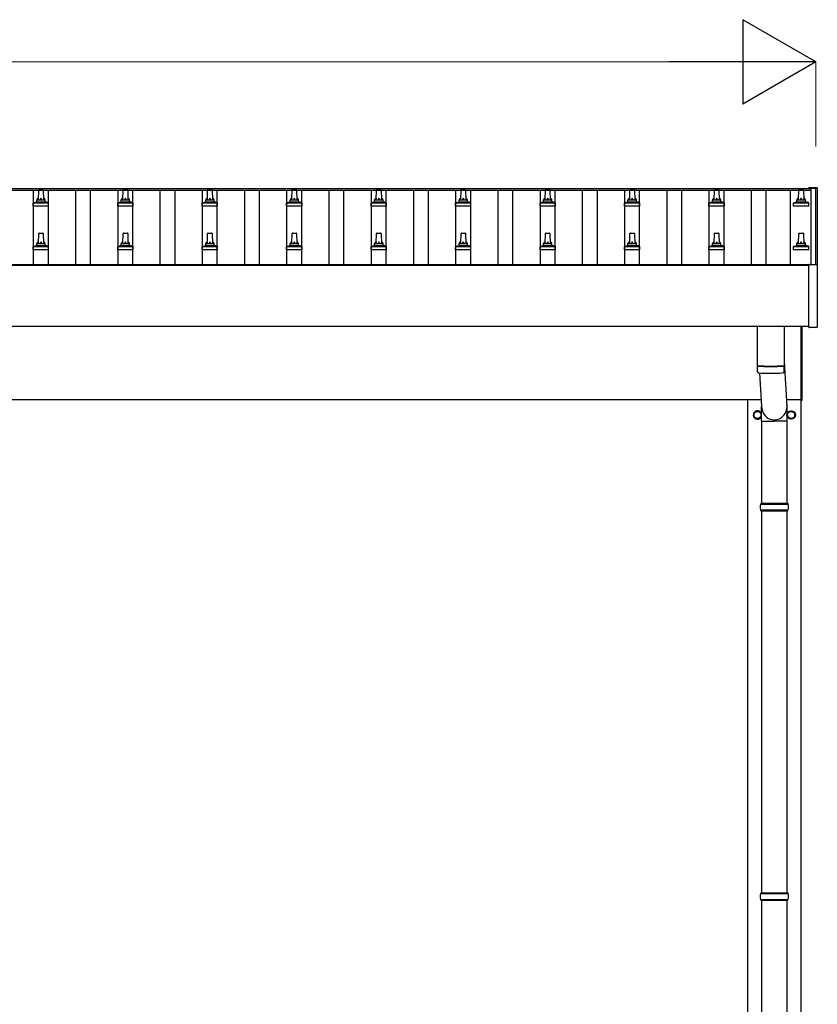
# Model space of a CAD drawing. Units: millimetres. Extents: x 0 to 33640, y 0 to 23760.
# Drawn here: x 6540 to 8428, y 10326 to 12658 of the extents above; entities that cross this region are included whole.
import ezdxf

# ---------------------------------------------------------------- set-up
doc = ezdxf.new("R2010")
doc.units = ezdxf.units.MM
for name, color, linetype, lineweight in [('YKK_13', 4, 'Continuous', 30), ('YKK_A1', 4, 'Continuous', 30), ('YKK_D', 6, 'Continuous', 13)]:
    doc.layers.add(name, color=color, linetype=linetype, lineweight=lineweight)

msp = doc.modelspace()

# ---------------------------------------------------------------- linework, layer by layer
at = {"layer": 'YKK_13'}
for p, q in [((6584.1, 12231.6), (6584.8, 12255.1)), ((6585.8, 12256.1), (6594.4, 12256.1)), ((6595.4, 12255.1), (6596.1, 12231.6)), ((6784.1, 12231.6), (6784.8, 12255.1)), ((6785.8, 12256.1), (6794.4, 12256.1)), ((6795.4, 12255.1), (6796.1, 12231.6)), ((6984.1, 12231.6), (6984.8, 12255.1)), ((6985.8, 12256.1), (6994.4, 12256.1)), ((6995.4, 12255.1), (6996.1, 12231.6)), ((7184.1, 12231.6), (7184.8, 12255.1)), ((7185.8, 12256.1), (7194.4, 12256.1)), ((7195.4, 12255.1), (7196.1, 12231.6)), ((7384.1, 12231.6), (7384.8, 12255.1)), ((7385.8, 12256.1), (7394.4, 12256.1)), ((7395.4, 12255.1), (7396.1, 12231.6)), ((7584.1, 12231.6), (7584.8, 12255.1)), ((7585.8, 12256.1), (7594.4, 12256.1)), ((7595.4, 12255.1), (7596.1, 12231.6)), ((7784.1, 12231.6), (7784.8, 12255.1)), ((7785.8, 12256.1), (7794.4, 12256.1)), ((7795.4, 12255.1), (7796.1, 12231.6)), ((7984.1, 12231.6), (7984.8, 12255.1)), ((7985.8, 12256.1), (7994.4, 12256.1)), ((7995.4, 12255.1), (7996.1, 12231.6)), ((8184.1, 12231.6), (8184.8, 12255.1)), ((8185.8, 12256.1), (8194.4, 12256.1)), ((8195.4, 12255.1), (8196.1, 12231.6)), ((8384.1, 12231.6), (8384.8, 12255.1)), ((8385.8, 12256.1), (8394.4, 12256.1)), ((8395.4, 12255.1), (8396.1, 12231.6)), ((8408.5, 12260), (8408.4, 12259.9)), ((8408.4, 12259.9), (8408.4, 12259.9)), ((8408.4, 12258.1), (8408.4, 12259.7)), ((8408.4, 12259), (8408.4, 12259.1)), ((8408.7, 12260.1), (8408.5, 12260)), ((8408.8, 12260.1), (8408.7, 12260.1)), ((8408.9, 12260.2), (8408.8, 12260.2)), ((8408.8, 12260.2), (8408.8, 12260.1)), ((8409, 12260.2), (8408.9, 12260.2)), ((8409.2, 12260.2), (8409, 12260.2)), ((8409.4, 12260.2), (8409.2, 12260.2)), ((8427.4, 12260.2), (8409.4, 12260.2)), ((8427.5, 12260.2), (8427.4, 12260.2)), ((8427.7, 12260.2), (8427.5, 12260.2)), ((8427.9, 12260.2), (8427.7, 12260.2)), ((8428, 12260.2), (8427.9, 12260.2)), ((8427.9, 12260.2), (8427.9, 12260.2)), ((8428, 12260.1), (8428, 12260.2)), ((8428.1, 12260.1), (8428, 12260.1)), ((8428.2, 12260.1), (8428.1, 12260.1)), ((8428.3, 12260), (8428.2, 12260.1)), ((8428.3, 12259.9), (8428.3, 12260)), ((8428.4, 12259.7), (8428.3, 12259.9)), ((8428.4, 12259.7), (8428.4, 12259.1)), ((8428.4, 12259.1), (8428.4, 12077.7)), ((6571.8, 12216.1), (6571.8, 12223.8)), ((6572.2, 12224.6), (6607.9, 12224.6)), ((6572.6, 12224.8), (6579.3, 12226.4)), ((6579.7, 12226.6), (6600.5, 12226.6)), ((6580.1, 12227.4), (6580.1, 12231.6)), ((6581.1, 12231.6), (6599.1, 12231.6)), ((6600.1, 12227.4), (6600.1, 12231.6)), ((6607.6, 12224.8), (6600.8, 12226.4)), ((6608.3, 12216.1), (6608.3, 12223.8)), ((6771.8, 12216.1), (6771.8, 12223.8)), ((6772.2, 12224.6), (6807.9, 12224.6)), ((6772.6, 12224.8), (6779.3, 12226.4)), ((6779.7, 12226.6), (6800.5, 12226.6)), ((6780.1, 12227.4), (6780.1, 12231.6)), ((6781.1, 12231.6), (6799.1, 12231.6)), ((6800.1, 12227.4), (6800.1, 12231.6)), ((6807.6, 12224.8), (6800.8, 12226.4)), ((6808.3, 12216.1), (6808.3, 12223.8)), ((6971.8, 12216.1), (6971.8, 12223.8)), ((6972.2, 12224.6), (7007.9, 12224.6)), ((6972.6, 12224.8), (6979.3, 12226.4)), ((6979.7, 12226.6), (7000.5, 12226.6)), ((6980.1, 12227.4), (6980.1, 12231.6)), ((6981.1, 12231.6), (6999.1, 12231.6)), ((7000.1, 12227.4), (7000.1, 12231.6)), ((7007.6, 12224.8), (7000.8, 12226.4)), ((7008.3, 12216.1), (7008.3, 12223.8)), ((7171.8, 12216.1), (7171.8, 12223.8)), ((7172.2, 12224.6), (7207.9, 12224.6)), ((7172.6, 12224.8), (7179.3, 12226.4)), ((7179.7, 12226.6), (7200.5, 12226.6)), ((7180.1, 12227.4), (7180.1, 12231.6)), ((7181.1, 12231.6), (7199.1, 12231.6)), ((7200.1, 12227.4), (7200.1, 12231.6)), ((7207.6, 12224.8), (7200.8, 12226.4)), ((7208.3, 12216.1), (7208.3, 12223.8)), ((7371.8, 12216.1), (7371.8, 12223.8)), ((7372.2, 12224.6), (7407.9, 12224.6)), ((7372.6, 12224.8), (7379.3, 12226.4)), ((7379.7, 12226.6), (7400.5, 12226.6)), ((7380.1, 12227.4), (7380.1, 12231.6)), ((7381.1, 12231.6), (7399.1, 12231.6)), ((7400.1, 12227.4), (7400.1, 12231.6)), ((7407.6, 12224.8), (7400.8, 12226.4)), ((7408.3, 12216.1), (7408.3, 12223.8)), ((7571.8, 12216.1), (7571.8, 12223.8)), ((7572.2, 12224.6), (7607.9, 12224.6)), ((7572.6, 12224.8), (7579.3, 12226.4)), ((7579.7, 12226.6), (7600.5, 12226.6)), ((7580.1, 12227.4), (7580.1, 12231.6)), ((7581.1, 12231.6), (7599.1, 12231.6)), ((7600.1, 12227.4), (7600.1, 12231.6)), ((7607.6, 12224.8), (7600.8, 12226.4)), ((7608.3, 12216.1), (7608.3, 12223.8)), ((7771.8, 12216.1), (7771.8, 12223.8)), ((7772.2, 12224.6), (7807.9, 12224.6)), ((7772.6, 12224.8), (7779.3, 12226.4)), ((7779.7, 12226.6), (7800.5, 12226.6)), ((7780.1, 12227.4), (7780.1, 12231.6)), ((7781.1, 12231.6), (7799.1, 12231.6)), ((7800.1, 12227.4), (7800.1, 12231.6)), ((7807.6, 12224.8), (7800.8, 12226.4)), ((7808.3, 12216.1), (7808.3, 12223.8)), ((7971.8, 12216.1), (7971.8, 12223.8)), ((7972.2, 12224.6), (8007.9, 12224.6)), ((7972.6, 12224.8), (7979.3, 12226.4)), ((7979.7, 12226.6), (8000.5, 12226.6)), ((7980.1, 12227.4), (7980.1, 12231.6)), ((7981.1, 12231.6), (7999.1, 12231.6)), ((8000.1, 12227.4), (8000.1, 12231.6)), ((8007.6, 12224.8), (8000.8, 12226.4)), ((8008.3, 12216.1), (8008.3, 12223.8)), ((8171.8, 12216.1), (8171.8, 12223.8)), ((8172.2, 12224.6), (8207.9, 12224.6)), ((8172.6, 12224.8), (8179.3, 12226.4)), ((8179.7, 12226.6), (8200.5, 12226.6)), ((8180.1, 12227.4), (8180.1, 12231.6)), ((8181.1, 12231.6), (8199.1, 12231.6)), ((8200.1, 12227.4), (8200.1, 12231.6)), ((8207.6, 12224.8), (8200.8, 12226.4)), ((8208.3, 12216.1), (8208.3, 12223.8)), ((8371.8, 12216.1), (8371.8, 12223.8)), ((8372.2, 12224.6), (8407.9, 12224.6)), ((8372.6, 12224.8), (8379.3, 12226.4)), ((8379.7, 12226.6), (8400.5, 12226.6)), ((8380.1, 12227.4), (8380.1, 12231.6)), ((8381.1, 12231.6), (8399.1, 12231.6)), ((8400.1, 12227.4), (8400.1, 12231.6)), ((8407.6, 12224.8), (8400.8, 12226.4)), ((8408.3, 12216.1), (8408.3, 12223.8)), ((6608.3, 12216.1), (6571.8, 12216.1)), ((6808.3, 12216.1), (6771.8, 12216.1)), ((7008.3, 12216.1), (6971.8, 12216.1)), ((7208.3, 12216.1), (7171.8, 12216.1)), ((7408.3, 12216.1), (7371.8, 12216.1)), ((7608.3, 12216.1), (7571.8, 12216.1)), ((7808.3, 12216.1), (7771.8, 12216.1)), ((8008.3, 12216.1), (7971.8, 12216.1)), ((8208.3, 12216.1), (8171.8, 12216.1)), ((8408.3, 12216.1), (8371.8, 12216.1)), ((6584.1, 12128.3), (6584.8, 12151.8)), ((6585.8, 12152.8), (6594.4, 12152.8)), ((6595.4, 12151.8), (6596.1, 12128.3)), ((6784.1, 12128.3), (6784.8, 12151.8)), ((6785.8, 12152.8), (6794.4, 12152.8)), ((6795.4, 12151.8), (6796.1, 12128.3)), ((6984.1, 12128.3), (6984.8, 12151.8)), ((6985.8, 12152.8), (6994.4, 12152.8)), ((6995.4, 12151.8), (6996.1, 12128.3)), ((7184.1, 12128.3), (7184.8, 12151.8)), ((7185.8, 12152.8), (7194.4, 12152.8)), ((7195.4, 12151.8), (7196.1, 12128.3)), ((7384.1, 12128.3), (7384.8, 12151.8)), ((7385.8, 12152.8), (7394.4, 12152.8)), ((7395.4, 12151.8), (7396.1, 12128.3)), ((7584.1, 12128.3), (7584.8, 12151.8)), ((7585.8, 12152.8), (7594.4, 12152.8)), ((7595.4, 12151.8), (7596.1, 12128.3)), ((7784.1, 12128.3), (7784.8, 12151.8)), ((7785.8, 12152.8), (7794.4, 12152.8)), ((7795.4, 12151.8), (7796.1, 12128.3)), ((7984.1, 12128.3), (7984.8, 12151.8)), ((7985.8, 12152.8), (7994.4, 12152.8)), ((7995.4, 12151.8), (7996.1, 12128.3)), ((8184.1, 12128.3), (8184.8, 12151.8)), ((8185.8, 12152.8), (8194.4, 12152.8)), ((8195.4, 12151.8), (8196.1, 12128.3)), ((8384.1, 12128.3), (8384.8, 12151.8)), ((8385.8, 12152.8), (8394.4, 12152.8)), ((8395.4, 12151.8), (8396.1, 12128.3)), ((6580.1, 12124), (6580.1, 12128.3)), ((6581.1, 12128.3), (6599.1, 12128.3)), ((6600.1, 12124), (6600.1, 12128.3)), ((6780.1, 12124), (6780.1, 12128.3)), ((6781.1, 12128.3), (6799.1, 12128.3)), ((6800.1, 12124), (6800.1, 12128.3)), ((6980.1, 12124), (6980.1, 12128.3)), ((6981.1, 12128.3), (6999.1, 12128.3)), ((7000.1, 12124), (7000.1, 12128.3)), ((7180.1, 12124), (7180.1, 12128.3)), ((7181.1, 12128.3), (7199.1, 12128.3)), ((7200.1, 12124), (7200.1, 12128.3)), ((7380.1, 12124), (7380.1, 12128.3)), ((7381.1, 12128.3), (7399.1, 12128.3)), ((7400.1, 12124), (7400.1, 12128.3)), ((7580.1, 12124), (7580.1, 12128.3)), ((7581.1, 12128.3), (7599.1, 12128.3)), ((7600.1, 12124), (7600.1, 12128.3)), ((7780.1, 12124), (7780.1, 12128.3)), ((7781.1, 12128.3), (7799.1, 12128.3)), ((7800.1, 12124), (7800.1, 12128.3)), ((7980.1, 12124), (7980.1, 12128.3)), ((7981.1, 12128.3), (7999.1, 12128.3)), ((8000.1, 12124), (8000.1, 12128.3)), ((8180.1, 12124), (8180.1, 12128.3)), ((8181.1, 12128.3), (8199.1, 12128.3)), ((8200.1, 12124), (8200.1, 12128.3)), ((8380.1, 12124), (8380.1, 12128.3)), ((8381.1, 12128.3), (8399.1, 12128.3)), ((8400.1, 12124), (8400.1, 12128.3)), ((6571.8, 12112.8), (6571.8, 12120.5)), ((6608.3, 12112.8), (6571.8, 12112.8)), ((6572.2, 12121.3), (6607.9, 12121.3)), ((6572.6, 12121.4), (6579.3, 12123.1)), ((6579.7, 12123.3), (6600.5, 12123.3)), ((6607.6, 12121.4), (6600.8, 12123.1)), ((6608.3, 12112.8), (6608.3, 12120.5)), ((6771.8, 12112.8), (6771.8, 12120.5)), ((6808.3, 12112.8), (6771.8, 12112.8)), ((6772.2, 12121.3), (6807.9, 12121.3)), ((6772.6, 12121.4), (6779.3, 12123.1)), ((6779.7, 12123.3), (6800.5, 12123.3)), ((6807.6, 12121.4), (6800.8, 12123.1)), ((6808.3, 12112.8), (6808.3, 12120.5)), ((6971.8, 12112.8), (6971.8, 12120.5)), ((7008.3, 12112.8), (6971.8, 12112.8)), ((6972.2, 12121.3), (7007.9, 12121.3)), ((6972.6, 12121.4), (6979.3, 12123.1)), ((6979.7, 12123.3), (7000.5, 12123.3)), ((7007.6, 12121.4), (7000.8, 12123.1)), ((7008.3, 12112.8), (7008.3, 12120.5)), ((7171.8, 12112.8), (7171.8, 12120.5)), ((7208.3, 12112.8), (7171.8, 12112.8)), ((7172.2, 12121.3), (7207.9, 12121.3)), ((7172.6, 12121.4), (7179.3, 12123.1)), ((7179.7, 12123.3), (7200.5, 12123.3)), ((7207.6, 12121.4), (7200.8, 12123.1)), ((7208.3, 12112.8), (7208.3, 12120.5)), ((7371.8, 12112.8), (7371.8, 12120.5)), ((7408.3, 12112.8), (7371.8, 12112.8)), ((7372.2, 12121.3), (7407.9, 12121.3)), ((7372.6, 12121.4), (7379.3, 12123.1)), ((7379.7, 12123.3), (7400.5, 12123.3)), ((7407.6, 12121.4), (7400.8, 12123.1)), ((7408.3, 12112.8), (7408.3, 12120.5)), ((7571.8, 12112.8), (7571.8, 12120.5)), ((7608.3, 12112.8), (7571.8, 12112.8)), ((7572.2, 12121.3), (7607.9, 12121.3)), ((7572.6, 12121.4), (7579.3, 12123.1)), ((7579.7, 12123.3), (7600.5, 12123.3)), ((7607.6, 12121.4), (7600.8, 12123.1)), ((7608.3, 12112.8), (7608.3, 12120.5)), ((7771.8, 12112.8), (7771.8, 12120.5)), ((7808.3, 12112.8), (7771.8, 12112.8)), ((7772.2, 12121.3), (7807.9, 12121.3)), ((7772.6, 12121.4), (7779.3, 12123.1)), ((7779.7, 12123.3), (7800.5, 12123.3)), ((7807.6, 12121.4), (7800.8, 12123.1)), ((7808.3, 12112.8), (7808.3, 12120.5)), ((7971.8, 12112.8), (7971.8, 12120.5)), ((8008.3, 12112.8), (7971.8, 12112.8)), ((7972.2, 12121.3), (8007.9, 12121.3)), ((7972.6, 12121.4), (7979.3, 12123.1)), ((7979.7, 12123.3), (8000.5, 12123.3)), ((8007.6, 12121.4), (8000.8, 12123.1)), ((8008.3, 12112.8), (8008.3, 12120.5)), ((8171.8, 12112.8), (8171.8, 12120.5)), ((8208.3, 12112.8), (8171.8, 12112.8)), ((8172.2, 12121.3), (8207.9, 12121.3)), ((8172.6, 12121.4), (8179.3, 12123.1)), ((8179.7, 12123.3), (8200.5, 12123.3)), ((8207.6, 12121.4), (8200.8, 12123.1)), ((8208.3, 12112.8), (8208.3, 12120.5)), ((8371.8, 12112.8), (8371.8, 12120.5)), ((8408.3, 12112.8), (8371.8, 12112.8)), ((8372.2, 12121.3), (8407.9, 12121.3)), ((8372.6, 12121.4), (8379.3, 12123.1)), ((8379.7, 12123.3), (8400.5, 12123.3)), ((8407.6, 12121.4), (8400.8, 12123.1)), ((8408.3, 12112.8), (8408.3, 12120.5)), ((8408.4, 11929.7), (8408.4, 12077.7)), ((8408.9, 12078.2), (8409.4, 12078.2)), ((8409.4, 12078.2), (8427.4, 12078.2)), ((8427.4, 12078.2), (8427.9, 12078.2)), ((8428.4, 12077.7), (8428.4, 11929.7)), ((8286.1, 11931.8), (8286.1, 11838.9)), ((8350.1, 11931.8), (8350.1, 11838.9)), ((8390.1, 11756.5), (8390.1, 11931.8)), ((8392.1, 11931.8), (8392.1, 11756.5)), ((8427.9, 11929.2), (8408.9, 11929.2)), ((8350.1, 11848.4), (8356.6, 11742)), ((8286, 11837.9), (8286.3, 11824.9)), ((8290.6, 11838.6), (8290.6, 11837.6)), ((8345.6, 11838.6), (8345.6, 11837.6)), ((8349.9, 11824.9), (8350.1, 11837.9)), ((8291.6, 11821.6), (8296.5, 11742)), ((8390.1, 11756.5), (8392.1, 11756.5)), ((8278.1, 11726.9), (8286.6, 11731.8)), ((8286.6, 11731.8), (8295.1, 11726.9)), ((8296.4, 11707.3), (8296.4, 11742)), ((8356.7, 11707.3), (8356.7, 11742)), ((8358.1, 11726.9), (8366.6, 11731.8)), ((8366.6, 11731.8), (8375.1, 11726.9)), ((8278, 11722.2), (8278.1, 11722.2)), ((8278, 11721.7), (8278.1, 11721.7)), ((8278.1, 11717.1), (8278.1, 11726.9)), ((8286.6, 11712.2), (8278.1, 11717.1)), ((8295.1, 11717.1), (8286.6, 11712.2)), ((8295.1, 11726.9), (8295.1, 11717.1)), ((8296.4, 11707.3), (8326.6, 11707.3)), ((8296.6, 11707.3), (8296.6, 11513)), ((8356.7, 11707.3), (8326.6, 11707.3)), ((8356.6, 11707.3), (8356.6, 11513)), ((8358, 11722.2), (8358.1, 11722.2)), ((8358, 11721.7), (8358.1, 11721.7)), ((8358.1, 11717.1), (8358.1, 11726.9)), ((8366.6, 11712.2), (8358.1, 11717.1)), ((8375.1, 11717.1), (8366.6, 11712.2)), ((8375.1, 11726.9), (8375.1, 11717.1)), ((8293.6, 11511), (8359.6, 11511)), ((8293.6, 11497), (8359.6, 11497)), ((8294.6, 11513), (8358.6, 11513)), ((8294.6, 11513), (8294.6, 11511)), ((8294.6, 11495), (8294.6, 11497)), ((8358.6, 11513), (8358.6, 11511)), ((8358.6, 11495), (8358.6, 11497)), ((8294.6, 11495), (8358.6, 11495)), ((8296.6, 11495), (8296.6, 10590.5)), ((8356.6, 11495), (8356.6, 10590.5)), ((8293.6, 10588.5), (8359.6, 10588.5)), ((8294.6, 10590.5), (8358.6, 10590.5)), ((8294.6, 10590.5), (8294.6, 10588.5)), ((8358.6, 10590.5), (8358.6, 10588.5)), ((8293.6, 10574.5), (8359.6, 10574.5)), ((8294.6, 10572.5), (8294.6, 10574.5)), ((8294.6, 10572.5), (8358.6, 10572.5)), ((8296.6, 10572.5), (8296.6, 9668)), ((8356.6, 10572.5), (8356.6, 9668)), ((8358.6, 10572.5), (8358.6, 10574.5))]:
    msp.add_line(p, q, dxfattribs=at)
for centre, radius in [((8286.6, 11722), 8.5), ((8366.6, 11722), 10), ((8366.6, 11722), 8.5)]:
    msp.add_circle(centre, radius, dxfattribs=at)
for centre, radius, start, end in [((6585.8, 12255.1), 1, 90, 178.6051), ((6594.4, 12255.1), 1, 1.3949, 90), ((6785.8, 12255.1), 1, 90, 178.6051), ((6794.4, 12255.1), 1, 1.3949, 90), ((6985.8, 12255.1), 1, 90, 178.6051), ((6994.4, 12255.1), 1, 1.3949, 90), ((7185.8, 12255.1), 1, 90, 178.6051), ((7194.4, 12255.1), 1, 1.3949, 90), ((7385.8, 12255.1), 1, 90, 178.6051), ((7394.4, 12255.1), 1, 1.3949, 90), ((7585.8, 12255.1), 1, 90, 178.6051), ((7594.4, 12255.1), 1, 1.3949, 90), ((7785.8, 12255.1), 1, 90, 178.6051), ((7794.4, 12255.1), 1, 1.3949, 90), ((7985.8, 12255.1), 1, 90, 178.6051), ((7994.4, 12255.1), 1, 1.3949, 90), ((8185.8, 12255.1), 1, 90, 178.6051), ((8194.4, 12255.1), 1, 1.3949, 90), ((8385.8, 12255.1), 1, 90, 178.6051), ((8394.4, 12255.1), 1, 1.3949, 90), ((8408.9, 12259.7), 0.499, 156.4992, 179.9993), ((6572.8, 12223.8), 1, 103.627, 180), ((6579.1, 12227.4), 1, 283.627, 0), ((6584.2, 12231), 4.13, 90, 171.1763), ((6581.1, 12230.6), 1, 90, 180), ((6593.4, 12231.6), 4.83, 133.6028, 180), ((6586.7, 12231.6), 4.83, 0, 46.3972), ((6596, 12231), 4.13, 8.8237, 90), ((6599.1, 12230.6), 1, 0, 90), ((6601.1, 12227.4), 1, 180, 256.373), ((6607.3, 12223.8), 1, 0, 76.373), ((6772.8, 12223.8), 1, 103.627, 180), ((6779.1, 12227.4), 1, 283.627, 0), ((6784.2, 12231), 4.13, 90, 171.1763), ((6781.1, 12230.6), 1, 90, 180), ((6793.4, 12231.6), 4.83, 133.6028, 180), ((6786.7, 12231.6), 4.83, 0, 46.3972), ((6796, 12231), 4.13, 8.8237, 90), ((6799.1, 12230.6), 1, 0, 90), ((6801.1, 12227.4), 1, 180, 256.373), ((6807.3, 12223.8), 1, 0, 76.373), ((6972.8, 12223.8), 1, 103.627, 180), ((6979.1, 12227.4), 1, 283.627, 0), ((6984.2, 12231), 4.13, 90, 171.1763), ((6981.1, 12230.6), 1, 90, 180), ((6993.4, 12231.6), 4.83, 133.6028, 180), ((6986.7, 12231.6), 4.83, 0, 46.3972), ((6996, 12231), 4.13, 8.8237, 90), ((6999.1, 12230.6), 1, 0, 90), ((7001.1, 12227.4), 1, 180, 256.373), ((7007.3, 12223.8), 1, 0, 76.373), ((7172.8, 12223.8), 1, 103.627, 180), ((7179.1, 12227.4), 1, 283.627, 0), ((7184.2, 12231), 4.13, 90, 171.1763), ((7181.1, 12230.6), 1, 90, 180), ((7193.4, 12231.6), 4.83, 133.6028, 180), ((7186.7, 12231.6), 4.83, 0, 46.3972), ((7196, 12231), 4.13, 8.8237, 90), ((7199.1, 12230.6), 1, 0, 90), ((7201.1, 12227.4), 1, 180, 256.373), ((7207.3, 12223.8), 1, 0, 76.373), ((7372.8, 12223.8), 1, 103.627, 180), ((7379.1, 12227.4), 1, 283.627, 0), ((7384.2, 12231), 4.13, 90, 171.1763), ((7381.1, 12230.6), 1, 90, 180), ((7393.4, 12231.6), 4.83, 133.6028, 180), ((7386.7, 12231.6), 4.83, 0, 46.3972), ((7396, 12231), 4.13, 8.8237, 90), ((7399.1, 12230.6), 1, 0, 90), ((7401.1, 12227.4), 1, 180, 256.373), ((7407.3, 12223.8), 1, 0, 76.373), ((7572.8, 12223.8), 1, 103.627, 180), ((7579.1, 12227.4), 1, 283.627, 0), ((7584.2, 12231), 4.13, 90, 171.1763), ((7581.1, 12230.6), 1, 90, 180), ((7593.4, 12231.6), 4.83, 133.6028, 180), ((7586.7, 12231.6), 4.83, 0, 46.3972), ((7596, 12231), 4.13, 8.8237, 90), ((7599.1, 12230.6), 1, 0, 90), ((7601.1, 12227.4), 1, 180, 256.373), ((7607.3, 12223.8), 1, 0, 76.373), ((7772.8, 12223.8), 1, 103.627, 180), ((7779.1, 12227.4), 1, 283.627, 0), ((7784.2, 12231), 4.13, 90, 171.1763), ((7781.1, 12230.6), 1, 90, 180), ((7793.4, 12231.6), 4.83, 133.6028, 180), ((7786.7, 12231.6), 4.83, 0, 46.3972), ((7796, 12231), 4.13, 8.8237, 90), ((7799.1, 12230.6), 1, 0, 90), ((7801.1, 12227.4), 1, 180, 256.373), ((7807.3, 12223.8), 1, 0, 76.373), ((7972.8, 12223.8), 1, 103.627, 180), ((7979.1, 12227.4), 1, 283.627, 0), ((7984.2, 12231), 4.13, 90, 171.1763), ((7981.1, 12230.6), 1, 90, 180), ((7993.4, 12231.6), 4.83, 133.6028, 180), ((7986.7, 12231.6), 4.83, 0, 46.3972), ((7996, 12231), 4.13, 8.8237, 90), ((7999.1, 12230.6), 1, 0, 90), ((8001.1, 12227.4), 1, 180, 256.373), ((8007.3, 12223.8), 1, 0, 76.373), ((8172.8, 12223.8), 1, 103.627, 180), ((8179.1, 12227.4), 1, 283.627, 0), ((8184.2, 12231), 4.13, 90, 171.1763), ((8181.1, 12230.6), 1, 90, 180), ((8193.4, 12231.6), 4.83, 133.6028, 180), ((8186.7, 12231.6), 4.83, 0, 46.3972), ((8196, 12231), 4.13, 8.8237, 90), ((8199.1, 12230.6), 1, 0, 90), ((8201.1, 12227.4), 1, 180, 256.373), ((8207.3, 12223.8), 1, 0, 76.373), ((8372.8, 12223.8), 1, 103.627, 180), ((8379.1, 12227.4), 1, 283.627, 0), ((8384.2, 12231), 4.13, 90, 171.1763), ((8381.1, 12230.6), 1, 90, 180), ((8393.4, 12231.6), 4.83, 133.6028, 180), ((8386.7, 12231.6), 4.83, 0, 46.3972), ((8396, 12231), 4.13, 8.8237, 90), ((8399.1, 12230.6), 1, 0, 90), ((8401.1, 12227.4), 1, 180, 256.373), ((8407.3, 12223.8), 1, 0, 76.373), ((6585.8, 12151.8), 1, 90, 178.6051), ((6594.4, 12151.8), 1, 1.3949, 90), ((6785.8, 12151.8), 1, 90, 178.6051), ((6794.4, 12151.8), 1, 1.3949, 90), ((6985.8, 12151.8), 1, 90, 178.6051), ((6994.4, 12151.8), 1, 1.3949, 90), ((7185.8, 12151.8), 1, 90, 178.6051), ((7194.4, 12151.8), 1, 1.3949, 90), ((7385.8, 12151.8), 1, 90, 178.6051), ((7394.4, 12151.8), 1, 1.3949, 90), ((7585.8, 12151.8), 1, 90, 178.6051), ((7594.4, 12151.8), 1, 1.3949, 90), ((7785.8, 12151.8), 1, 90, 178.6051), ((7794.4, 12151.8), 1, 1.3949, 90), ((7985.8, 12151.8), 1, 90, 178.6051), ((7994.4, 12151.8), 1, 1.3949, 90), ((8185.8, 12151.8), 1, 90, 178.6051), ((8194.4, 12151.8), 1, 1.3949, 90), ((8385.8, 12151.8), 1, 90, 178.6051), ((8394.4, 12151.8), 1, 1.3949, 90), ((6584.2, 12127.6), 4.13, 90, 171.1763), ((6581.1, 12127.3), 1, 90, 180), ((6593.4, 12128.3), 4.83, 133.6028, 180), ((6586.7, 12128.3), 4.83, 0, 46.3972), ((6596, 12127.6), 4.13, 8.8237, 90), ((6599.1, 12127.3), 1, 0, 90), ((6784.2, 12127.6), 4.13, 90, 171.1763), ((6781.1, 12127.3), 1, 90, 180), ((6793.4, 12128.3), 4.83, 133.6028, 180), ((6786.7, 12128.3), 4.83, 0, 46.3972), ((6796, 12127.6), 4.13, 8.8237, 90), ((6799.1, 12127.3), 1, 0, 90), ((6984.2, 12127.6), 4.13, 90, 171.1763), ((6981.1, 12127.3), 1, 90, 180), ((6993.4, 12128.3), 4.83, 133.6028, 180), ((6986.7, 12128.3), 4.83, 0, 46.3972), ((6996, 12127.6), 4.13, 8.8237, 90), ((6999.1, 12127.3), 1, 0, 90), ((7184.2, 12127.6), 4.13, 90, 171.1763), ((7181.1, 12127.3), 1, 90, 180), ((7193.4, 12128.3), 4.83, 133.6028, 180), ((7186.7, 12128.3), 4.83, 0, 46.3972), ((7196, 12127.6), 4.13, 8.8237, 90), ((7199.1, 12127.3), 1, 0, 90), ((7384.2, 12127.6), 4.13, 90, 171.1763), ((7381.1, 12127.3), 1, 90, 180), ((7393.4, 12128.3), 4.83, 133.6028, 180), ((7386.7, 12128.3), 4.83, 0, 46.3972), ((7396, 12127.6), 4.13, 8.8237, 90), ((7399.1, 12127.3), 1, 0, 90), ((7584.2, 12127.6), 4.13, 90, 171.1763), ((7581.1, 12127.3), 1, 90, 180), ((7593.4, 12128.3), 4.83, 133.6028, 180), ((7586.7, 12128.3), 4.83, 0, 46.3972), ((7596, 12127.6), 4.13, 8.8237, 90), ((7599.1, 12127.3), 1, 0, 90), ((7784.2, 12127.6), 4.13, 90, 171.1763), ((7781.1, 12127.3), 1, 90, 180), ((7793.4, 12128.3), 4.83, 133.6028, 180), ((7786.7, 12128.3), 4.83, 0, 46.3972), ((7796, 12127.6), 4.13, 8.8237, 90), ((7799.1, 12127.3), 1, 0, 90), ((7984.2, 12127.6), 4.13, 90, 171.1763), ((7981.1, 12127.3), 1, 90, 180), ((7993.4, 12128.3), 4.83, 133.6028, 180), ((7986.7, 12128.3), 4.83, 0, 46.3972), ((7996, 12127.6), 4.13, 8.8237, 90), ((7999.1, 12127.3), 1, 0, 90), ((8184.2, 12127.6), 4.13, 90, 171.1763), ((8181.1, 12127.3), 1, 90, 180), ((8193.4, 12128.3), 4.83, 133.6028, 180), ((8186.7, 12128.3), 4.83, 0, 46.3972), ((8196, 12127.6), 4.13, 8.8237, 90), ((8199.1, 12127.3), 1, 0, 90), ((8384.2, 12127.6), 4.13, 90, 171.1763), ((8381.1, 12127.3), 1, 90, 180), ((8393.4, 12128.3), 4.83, 133.6028, 180), ((8386.7, 12128.3), 4.83, 0, 46.3972), ((8396, 12127.6), 4.13, 8.8237, 90), ((8399.1, 12127.3), 1, 0, 90), ((6572.8, 12120.5), 1, 103.627, 180), ((6579.1, 12124), 1, 283.627, 0), ((6601.1, 12124), 1, 180, 256.373), ((6607.3, 12120.5), 1, 0, 76.373), ((6772.8, 12120.5), 1, 103.627, 180), ((6779.1, 12124), 1, 283.627, 0), ((6801.1, 12124), 1, 180, 256.373), ((6807.3, 12120.5), 1, 0, 76.373), ((6972.8, 12120.5), 1, 103.627, 180), ((6979.1, 12124), 1, 283.627, 0), ((7001.1, 12124), 1, 180, 256.373), ((7007.3, 12120.5), 1, 0, 76.373), ((7172.8, 12120.5), 1, 103.627, 180), ((7179.1, 12124), 1, 283.627, 0), ((7201.1, 12124), 1, 180, 256.373), ((7207.3, 12120.5), 1, 0, 76.373), ((7372.8, 12120.5), 1, 103.627, 180), ((7379.1, 12124), 1, 283.627, 0), ((7401.1, 12124), 1, 180, 256.373), ((7407.3, 12120.5), 1, 0, 76.373), ((7572.8, 12120.5), 1, 103.627, 180), ((7579.1, 12124), 1, 283.627, 0), ((7601.1, 12124), 1, 180, 256.373), ((7607.3, 12120.5), 1, 0, 76.373), ((7772.8, 12120.5), 1, 103.627, 180), ((7779.1, 12124), 1, 283.627, 0), ((7801.1, 12124), 1, 180, 256.373), ((7807.3, 12120.5), 1, 0, 76.373), ((7972.8, 12120.5), 1, 103.627, 180), ((7979.1, 12124), 1, 283.627, 0), ((8001.1, 12124), 1, 180, 256.373), ((8007.3, 12120.5), 1, 0, 76.373), ((8172.8, 12120.5), 1, 103.627, 180), ((8179.1, 12124), 1, 283.627, 0), ((8201.1, 12124), 1, 180, 256.373), ((8207.3, 12120.5), 1, 0, 76.373), ((8372.8, 12120.5), 1, 103.627, 180), ((8379.1, 12124), 1, 283.627, 0), ((8401.1, 12124), 1, 180, 256.373), ((8407.3, 12120.5), 1, 0, 76.373), ((8408.9, 12077.7), 0.5, 90, 180), ((8427.9, 12077.7), 0.5, 0, 90), ((8408.9, 11929.7), 0.5, 180, 270), ((8427.9, 11929.7), 0.5, 270, 0), ((8318.1, 12318.6), 480.8, 266.1838, 273.8162), ((8318.1, 12317.6), 480.8, 266.1838, 273.8162), ((8289.7, 11825.1), 3.43, 183.9021, 262.9901), ((8346.5, 11825.1), 3.43, 277.0835, 356.0869), ((8318.1, 12340.6), 519.7, 266.822, 273.1764), ((8286.6, 11722), 10, 19.4843, 347.5642), ((8286.6, 11722), 8.6, 111.254, 128.746), ((8286.6, 11722), 8.6, 51.254, 68.746), ((8366.6, 11722), 8.6, 111.254, 128.746), ((8366.6, 11722), 8.6, 51.254, 68.746), ((8286.6, 11722), 8.6, 171.254, 178.3342), ((8286.6, 11722), 8.6, 181.6658, 188.746), ((8286.6, 11722), 8.6, 231.254, 248.746), ((8286.6, 11722), 8.6, 291.254, 308.746), ((8286.6, 11722), 8.6, 351.254, 8.746), ((8366.6, 11722), 8.6, 171.254, 178.3342), ((8366.6, 11722), 8.6, 181.6658, 188.746), ((8366.6, 11722), 8.6, 231.254, 248.746), ((8366.6, 11722), 8.6, 291.254, 308.746), ((8366.6, 11722), 8.6, 351.254, 8.746), ((8342.3, 11504), 49.3, 171.8288, 180), ((8342.3, 11504), 49.3, 180, 188.1713), ((8310.8, 11504), 49.3, 360, 8.1712), ((8310.8, 11504), 49.3, 351.8287, 360), ((8342.3, 10581.5), 49.3, 171.8288, 180), ((8310.8, 10581.5), 49.3, 360, 8.1712), ((8342.3, 10581.5), 49.3, 180, 188.1713), ((8310.8, 10581.5), 49.3, 351.8287, 360)]:
    msp.add_arc(centre, radius, start, end, dxfattribs=at)
msp.add_ellipse((8326.6, 11742), major_axis=(0, -31.6), ratio=0.952301, start_param=4.712389, end_param=7.983146, dxfattribs=at)
at = {"layer": 'YKK_A1'}
for p, q in [((2967.1, 12258.1), (8413.1, 12258.1)), ((2967.1, 12254.5), (8413.1, 12254.5)), ((6572.6, 12078.3), (6572.6, 12254.5)), ((6607.6, 12078.3), (6607.6, 12254.5)), ((6672.6, 12078.3), (6672.6, 12254.5)), ((6707.6, 12078.3), (6707.6, 12254.5)), ((6772.6, 12078.3), (6772.6, 12254.5)), ((6807.6, 12078.3), (6807.6, 12254.5)), ((6872.6, 12078.3), (6872.6, 12254.5)), ((6907.6, 12078.3), (6907.6, 12254.5)), ((6972.6, 12078.3), (6972.6, 12254.5)), ((7007.6, 12078.3), (7007.6, 12254.5)), ((7072.6, 12078.3), (7072.6, 12254.5)), ((7107.6, 12078.3), (7107.6, 12254.5)), ((7172.6, 12078.3), (7172.6, 12254.5)), ((7207.6, 12078.3), (7207.6, 12254.5)), ((7272.6, 12078.3), (7272.6, 12254.5)), ((7307.6, 12078.3), (7307.6, 12254.5)), ((7372.6, 12078.3), (7372.6, 12254.5)), ((7407.6, 12078.3), (7407.6, 12254.5)), ((7472.6, 12078.3), (7472.6, 12254.5)), ((7507.6, 12078.3), (7507.6, 12254.5)), ((7572.6, 12078.3), (7572.6, 12254.5)), ((7607.6, 12078.3), (7607.6, 12254.5)), ((7672.6, 12078.3), (7672.6, 12254.5)), ((7707.6, 12078.3), (7707.6, 12254.5)), ((7772.6, 12078.3), (7772.6, 12254.5)), ((7807.6, 12078.3), (7807.6, 12254.5)), ((7872.6, 12078.3), (7872.6, 12254.5)), ((7907.6, 12078.3), (7907.6, 12254.5)), ((7972.6, 12078.3), (7972.6, 12254.5)), ((8007.6, 12078.3), (8007.6, 12254.5)), ((8072.6, 12078.3), (8072.6, 12254.5)), ((8107.6, 12078.3), (8107.6, 12254.5)), ((8172.6, 12078.3), (8172.6, 12254.5)), ((8207.6, 12078.3), (8207.6, 12254.5)), ((8272.6, 12078.3), (8272.6, 12254.5)), ((8307.6, 12078.3), (8307.6, 12254.5)), ((8365.1, 12078.3), (8365.1, 12254.5)), ((8413.1, 12258.1), (8413.1, 12254.5)), ((8413.1, 12258), (8413.1, 12078.2)), ((8425.1, 12258), (8413.1, 12258)), ((8425.1, 12078.2), (8425.1, 12258)), ((2967.1, 12078.3), (8413.1, 12078.3)), ((2971.8, 12076.7), (8408.4, 12076.7)), ((8408.4, 11931.8), (2971.8, 11931.8)), ((2990.1, 11759), (8295.5, 11759)), ((8264.1, 8959), (8264.1, 11759)), ((8355.6, 11759), (8390.1, 11759)), ((8389.1, 11759), (8389.1, 8959))]:
    msp.add_line(p, q, dxfattribs=at)
at = {"layer": 'YKK_D', "lineweight": -2}
for p, q in [((8425.1, 12558.1), (8251.9, 12658.1)), ((8251.9, 12658.1), (8251.9, 12458.1)), ((8425.1, 12558.1), (8078.7, 12558.1)), ((8425.1, 12558.1), (8251.9, 12458.1))]:
    msp.add_line(p, q, dxfattribs=at)
at = {"layer": 'YKK_D'}
for p, q in [((3155.1, 12558.1), (8225.1, 12558.1)), ((8425.1, 12358.1), (8425.1, 12559.1))]:
    msp.add_line(p, q, dxfattribs=at)

doc.saveas('drawing.dxf')
